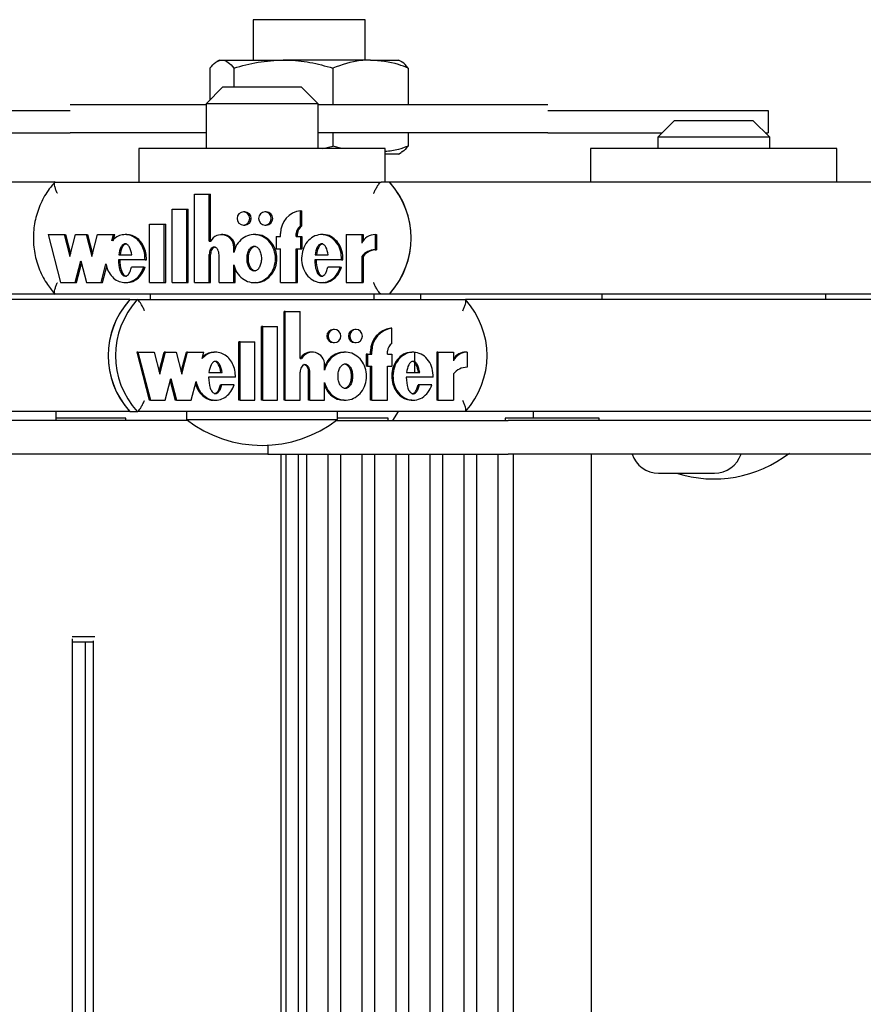
# Model space of a CAD drawing. Units: millimetres. Extents: x 5 to 415, y 5 to 293.
# Drawn here: x 307 to 310, y 251 to 255 of the extents above; entities that cross this region are included whole.
import ezdxf

# ---------------------------------------------------------------- set-up
doc = ezdxf.new("R2010")
doc.units = ezdxf.units.MM

msp = doc.modelspace()

# ---------------------------------------------------------------- linework, layer by layer
at = {"color": 7, "linetype": 'Continuous', "lineweight": 25}
for p, q in [((307.7355, 254.86889), (307.7355, 254.72489)), ((308.1355, 254.86889), (307.7355, 254.86889)), ((308.1355, 254.72489), (308.1355, 254.86889)), ((307.58154, 254.69631), (307.58154, 254.5828)), ((307.6155, 254.72489), (307.60612, 254.71947)), ((307.6155, 254.72489), (307.62411, 254.72489)), ((307.62411, 254.72489), (307.84367, 254.72489)), ((307.66669, 254.69631), (307.66669, 254.62889)), ((308.15506, 254.72489), (307.84367, 254.72489)), ((308.02065, 254.69631), (308.02065, 254.56489)), ((308.15506, 254.72489), (308.2555, 254.72489)), ((308.26488, 254.71947), (308.2555, 254.72489)), ((308.28946, 254.69631), (308.28946, 254.56489)), ((307.62763, 254.62889), (307.56763, 254.56889)), ((307.62763, 254.62889), (307.90763, 254.62889)), ((307.96763, 254.56889), (307.90763, 254.62889)), ((307.2949, 254.56489), (307.08196, 254.56489)), ((307.56763, 254.56489), (307.2949, 254.56489)), ((307.56763, 254.56889), (307.56763, 254.40889)), ((307.96763, 254.56889), (307.56763, 254.56889)), ((307.96763, 254.40889), (307.96763, 254.56889)), ((308.5761, 254.56489), (307.96763, 254.56489)), ((308.78904, 254.56489), (308.5761, 254.56489)), ((306.2955, 254.54489), (307.08196, 254.54489)), ((308.78904, 254.54489), (309.5755, 254.54489)), ((309.5755, 254.54489), (309.5755, 254.46489)), ((309.24144, 254.50889), (309.18144, 254.44889)), ((309.24144, 254.50889), (309.52144, 254.50889)), ((309.58144, 254.44889), (309.52144, 254.50889)), ((306.50571, 254.46489), (307.08196, 254.46489)), ((307.2949, 254.46489), (307.08196, 254.46489)), ((307.56763, 254.46489), (307.2949, 254.46489)), ((308.5761, 254.46489), (307.96763, 254.46489)), ((308.02065, 254.46489), (308.02065, 254.41747)), ((308.28946, 254.46489), (308.28946, 254.41747)), ((308.78904, 254.46489), (308.5761, 254.46489)), ((308.78904, 254.46489), (309.19744, 254.46489)), ((309.18144, 254.44889), (309.18144, 254.40889)), ((309.58144, 254.44889), (309.18144, 254.44889)), ((309.56544, 254.46489), (309.5755, 254.46489)), ((309.58144, 254.40889), (309.58144, 254.44889)), ((307.98531, 254.40889), (308.02065, 254.41747)), ((308.05256, 254.40889), (308.02065, 254.41747)), ((307.32763, 254.40889), (307.32763, 254.28889)), ((308.20763, 254.40889), (307.32763, 254.40889)), ((308.20763, 254.28889), (308.20763, 254.40889)), ((308.2555, 254.38889), (308.20763, 254.38889)), ((308.2555, 254.38889), (308.26488, 254.3943)), ((308.94144, 254.40889), (308.94144, 254.28889)), ((309.82144, 254.40889), (308.94144, 254.40889)), ((309.82144, 254.28889), (309.82144, 254.40889)), ((307.0279, 254.28889), (306.28805, 254.28889)), ((307.02864, 254.28889), (308.19368, 254.28889)), ((308.22302, 254.28889), (308.19368, 254.28889)), ((310.08763, 254.28889), (308.22302, 254.28889)), ((307.52668, 253.92968), (307.52668, 254.24611)), ((307.52668, 254.24611), (307.57903, 254.24611)), ((307.57903, 254.07801), (307.57903, 254.24611)), ((307.57903, 254.24611), (307.58392, 254.24611)), ((307.58392, 254.07801), (307.58392, 254.24611)), ((307.44639, 254.19248), (307.49875, 254.19248)), ((307.44639, 253.92968), (307.44639, 254.19248)), ((307.49875, 253.92968), (307.49875, 254.19248)), ((307.49875, 254.19248), (307.50364, 254.19248)), ((307.50364, 253.92968), (307.50364, 254.19248)), ((307.70611, 254.18216), (307.70122, 254.18216)), ((307.7829, 254.18216), (307.77801, 254.18216)), ((307.90542, 254.13217), (307.90542, 254.18651)), ((307.90542, 254.18651), (307.91031, 254.18651)), ((307.91031, 254.13217), (307.91031, 254.18651)), ((307.36611, 254.13848), (307.41847, 254.13848)), ((307.36611, 253.92968), (307.36611, 254.13848)), ((307.41847, 253.92968), (307.41847, 254.13848)), ((307.41847, 254.13848), (307.42336, 254.13848)), ((307.42336, 253.92968), (307.42336, 254.13848)), ((307.70122, 254.13536), (307.70611, 254.13536)), ((307.77801, 254.13536), (307.7829, 254.13536)), ((307.90542, 254.13217), (307.91031, 254.13217)), ((307.00365, 254.10116), (307.0479, 253.92968)), ((307.00365, 254.10116), (307.061, 254.10116)), ((307.061, 254.10116), (307.08114, 254.02313)), ((307.061, 254.10116), (307.06589, 254.10116)), ((307.06589, 254.10116), (307.08358, 254.03261)), ((307.08114, 254.02313), (307.10127, 254.10116)), ((307.10127, 254.10116), (307.13954, 254.10116)), ((307.13954, 254.10116), (307.15968, 254.02313)), ((307.13954, 254.10116), (307.14443, 254.10116)), ((307.14443, 254.10116), (307.16212, 254.03261)), ((307.15968, 254.02313), (307.17982, 254.10116)), ((307.17982, 254.10116), (307.23689, 254.10116)), ((307.23113, 254.07884), (307.23689, 254.10116)), ((307.23602, 254.07884), (307.24178, 254.10116)), ((307.23689, 254.10116), (307.24178, 254.10116)), ((307.28434, 254.10116), (307.27823, 254.10116)), ((307.62756, 254.10116), (307.62267, 254.10116)), ((307.74512, 254.10116), (307.739, 254.10116)), ((307.83386, 254.09396), (307.83386, 254.10476)), ((307.88972, 254.09396), (307.88972, 254.10476)), ((307.89461, 254.09396), (307.89461, 254.10476)), ((307.98598, 254.10116), (307.97986, 254.10116)), ((308.06847, 254.10116), (308.06847, 253.92968)), ((308.06847, 254.10116), (308.12422, 254.10116)), ((308.12422, 254.10116), (308.12422, 254.07068)), ((308.12422, 254.10116), (308.12911, 254.10116)), ((308.12911, 254.10116), (308.12911, 254.07911)), ((308.17182, 254.10129), (308.17182, 254.04729)), ((308.17182, 254.10129), (308.17671, 254.10129)), ((308.17671, 254.10129), (308.17671, 254.04729)), ((307.57903, 254.07801), (307.58452, 254.07801)), ((307.81816, 254.09396), (307.81816, 254.05076)), ((307.81816, 254.09396), (307.83386, 254.09396)), ((307.88972, 254.09396), (307.90542, 254.09396)), ((307.90542, 254.09396), (307.90542, 254.05076)), ((307.90542, 254.09396), (307.91031, 254.09396)), ((307.91031, 254.09396), (307.91031, 254.05076)), ((307.25559, 254.02856), (307.30208, 254.02856)), ((307.57903, 253.92968), (307.57903, 254.02982)), ((307.58392, 253.92968), (307.58392, 254.02982)), ((307.61395, 253.92968), (307.61395, 254.02928)), ((307.66631, 254.03747), (307.66631, 254.05615)), ((307.6712, 254.04919), (307.6712, 254.05615)), ((307.81816, 254.05076), (307.83386, 254.05076)), ((307.83386, 253.92968), (307.83386, 254.05076)), ((307.88972, 254.05076), (307.90542, 254.05076)), ((307.88972, 253.92968), (307.88972, 254.05076)), ((307.89461, 253.92968), (307.89461, 254.05076)), ((307.90542, 254.05076), (307.91031, 254.05076)), ((307.95719, 254.02856), (308.00376, 254.02856)), ((308.17182, 254.04729), (308.17671, 254.04729)), ((307.10013, 253.92968), (307.12027, 254.0077)), ((307.10502, 253.92968), (307.12271, 253.99823)), ((307.12027, 254.0077), (307.14041, 253.92968)), ((307.19264, 253.92968), (307.2098, 253.99618)), ((307.34967, 254.0113), (307.25441, 254.0113)), ((307.34967, 254.0113), (307.35456, 254.0113)), ((307.66631, 253.92968), (307.66631, 253.99337)), ((308.05195, 254.0113), (307.95599, 254.0113)), ((308.05195, 254.0113), (308.05684, 254.0113)), ((308.12422, 254.02319), (308.12422, 253.92968)), ((308.12422, 254.02319), (308.12911, 254.02319)), ((308.12911, 254.02319), (308.12911, 253.92968)), ((307.19753, 253.92968), (307.21257, 253.98797)), ((307.34497, 253.9848), (307.30074, 253.9848)), ((307.34497, 253.9848), (307.34986, 253.9848)), ((307.6712, 253.92968), (307.6712, 253.98165)), ((308.0472, 253.9848), (308.00249, 253.9848)), ((308.0472, 253.9848), (308.0521, 253.9848)), ((307.0479, 253.92968), (307.10013, 253.92968)), ((307.10013, 253.92968), (307.10502, 253.92968)), ((307.14041, 253.92968), (307.19264, 253.92968)), ((307.19264, 253.92968), (307.19753, 253.92968)), ((307.27823, 253.92968), (307.28434, 253.92968)), ((307.36611, 253.92968), (307.41847, 253.92968)), ((307.41847, 253.92968), (307.42336, 253.92968)), ((307.44639, 253.92968), (307.49875, 253.92968)), ((307.49875, 253.92968), (307.50364, 253.92968)), ((307.52668, 253.92968), (307.57903, 253.92968)), ((307.57903, 253.92968), (307.58392, 253.92968)), ((307.61395, 253.92968), (307.66631, 253.92968)), ((307.66631, 253.92968), (307.6712, 253.92968)), ((307.739, 253.92968), (307.74512, 253.92968)), ((307.83386, 253.92968), (307.88972, 253.92968)), ((307.88972, 253.92968), (307.89461, 253.92968)), ((307.97986, 253.92968), (307.98598, 253.92968)), ((308.06847, 253.92968), (308.12422, 253.92968)), ((308.12422, 253.92968), (308.12911, 253.92968)), ((307.02794, 253.88889), (306.28805, 253.88889)), ((308.19368, 253.88889), (307.02864, 253.88889)), ((307.36763, 253.88889), (307.36763, 253.86889)), ((308.16763, 253.86889), (308.16763, 253.88889)), ((308.22302, 253.88889), (308.19368, 253.88889)), ((310.08768, 253.88889), (308.22302, 253.88889)), ((308.3355, 253.86889), (308.3355, 253.88889)), ((308.98144, 253.88889), (308.98144, 253.86889)), ((309.78144, 253.86889), (309.78144, 253.88889)), ((307.29539, 253.86889), (305.18859, 253.86889)), ((307.29539, 253.86889), (307.32168, 253.86889)), ((307.32168, 253.86889), (308.494, 253.86889)), ((310.35515, 253.86889), (308.494, 253.86889)), ((307.84635, 253.50968), (307.84635, 253.82611)), ((307.85074, 253.82611), (307.84635, 253.82611)), ((307.85074, 253.50968), (307.85074, 253.82611)), ((307.85074, 253.82611), (307.90342, 253.82611)), ((307.90342, 253.65801), (307.90342, 253.82611)), ((307.76557, 253.50968), (307.76557, 253.77248)), ((307.76995, 253.77248), (307.76557, 253.77248)), ((307.76995, 253.77248), (307.82264, 253.77248)), ((307.76995, 253.50968), (307.76995, 253.77248)), ((307.82264, 253.50968), (307.82264, 253.77248)), ((308.02636, 253.76216), (308.02198, 253.76216)), ((308.10364, 253.76216), (308.09926, 253.76216)), ((308.23185, 253.76651), (308.22747, 253.76651)), ((308.23185, 253.71217), (308.23185, 253.76651)), ((307.68478, 253.50968), (307.68478, 253.71848)), ((307.68916, 253.71848), (307.68478, 253.71848)), ((307.68916, 253.71848), (307.74185, 253.71848)), ((307.68916, 253.50968), (307.68916, 253.71848)), ((307.74185, 253.50968), (307.74185, 253.71848)), ((308.02198, 253.71536), (308.02636, 253.71536)), ((308.09926, 253.71536), (308.10364, 253.71536)), ((307.32443, 253.68116), (307.32005, 253.68116)), ((307.32005, 253.68116), (307.36458, 253.50968)), ((307.32443, 253.68116), (307.36896, 253.50968)), ((307.32443, 253.68116), (307.38214, 253.68116)), ((307.38214, 253.68116), (307.40241, 253.60313)), ((307.40022, 253.61157), (307.41829, 253.68116)), ((307.40241, 253.60313), (307.42267, 253.68116)), ((307.42267, 253.68116), (307.41829, 253.68116)), ((307.42267, 253.68116), (307.46118, 253.68116)), ((307.46118, 253.68116), (307.48144, 253.60313)), ((307.47925, 253.61157), (307.49732, 253.68116)), ((307.48144, 253.60313), (307.5017, 253.68116)), ((307.5017, 253.68116), (307.49732, 253.68116)), ((307.5017, 253.68116), (307.55913, 253.68116)), ((307.55334, 253.65884), (307.55913, 253.68116)), ((307.60189, 253.68116), (307.59642, 253.68116)), ((307.94733, 253.68116), (307.94295, 253.68116)), ((308.06555, 253.68116), (308.06007, 253.68116)), ((308.13965, 253.67396), (308.13965, 253.63076)), ((308.14403, 253.67396), (308.13965, 253.67396)), ((308.14403, 253.67396), (308.14403, 253.63076)), ((308.14403, 253.67396), (308.15984, 253.67396)), ((308.15546, 253.67396), (308.15546, 253.68476)), ((308.15984, 253.67396), (308.15984, 253.68476)), ((308.21604, 253.67396), (308.21604, 253.68476)), ((308.21604, 253.67396), (308.23185, 253.67396)), ((308.23185, 253.67396), (308.23185, 253.63076)), ((308.30791, 253.68116), (308.30244, 253.68116)), ((308.31395, 253.60856), (308.31395, 253.68027)), ((308.39153, 253.68116), (308.39153, 253.50968)), ((308.39591, 253.68116), (308.39153, 253.68116)), ((308.39591, 253.68116), (308.39591, 253.50968)), ((308.39591, 253.68116), (308.45201, 253.68116)), ((308.45201, 253.68116), (308.45201, 253.65068)), ((308.49991, 253.68129), (308.49553, 253.68129)), ((308.49991, 253.68129), (308.49991, 253.62729)), ((307.90342, 253.65801), (307.90894, 253.65801)), ((307.57796, 253.60856), (307.62473, 253.60856)), ((307.90342, 253.50968), (307.90342, 253.60982)), ((307.93417, 253.50968), (307.93417, 253.60928)), ((307.93855, 253.50968), (307.93855, 253.60928)), ((307.99124, 253.61747), (307.99124, 253.63615)), ((308.14403, 253.63076), (308.13965, 253.63076)), ((308.14403, 253.63076), (308.15984, 253.63076)), ((308.15546, 253.50968), (308.15546, 253.63076)), ((308.15984, 253.50968), (308.15984, 253.63076)), ((308.21604, 253.63076), (308.23185, 253.63076)), ((308.21604, 253.50968), (308.21604, 253.63076)), ((308.28393, 253.60856), (308.3308, 253.60856)), ((308.45201, 253.60319), (308.45201, 253.50968)), ((307.42152, 253.50968), (307.44178, 253.5877)), ((307.43959, 253.57927), (307.45766, 253.50968)), ((307.44178, 253.5877), (307.46205, 253.50968)), ((307.5146, 253.50968), (307.53187, 253.57618)), ((307.67262, 253.5913), (307.57676, 253.5913)), ((307.99124, 253.50968), (307.99124, 253.57337)), ((308.37929, 253.5913), (308.28273, 253.5913)), ((307.62338, 253.5648), (307.619, 253.5648)), ((307.66789, 253.5648), (307.62338, 253.5648)), ((308.32952, 253.5648), (308.32514, 253.5648)), ((308.37451, 253.5648), (308.32952, 253.5648)), ((307.36896, 253.50968), (307.36458, 253.50968)), ((307.36896, 253.50968), (307.42152, 253.50968)), ((307.46205, 253.50968), (307.45766, 253.50968)), ((307.46205, 253.50968), (307.5146, 253.50968)), ((307.59642, 253.50968), (307.60189, 253.50968)), ((307.68916, 253.50968), (307.68478, 253.50968)), ((307.68916, 253.50968), (307.74185, 253.50968)), ((307.76995, 253.50968), (307.76557, 253.50968)), ((307.76995, 253.50968), (307.82264, 253.50968)), ((307.85074, 253.50968), (307.84635, 253.50968)), ((307.85074, 253.50968), (307.90342, 253.50968)), ((307.93855, 253.50968), (307.93417, 253.50968)), ((307.93855, 253.50968), (307.99124, 253.50968)), ((308.06007, 253.50968), (308.06555, 253.50968)), ((308.15984, 253.50968), (308.15546, 253.50968)), ((308.15984, 253.50968), (308.21604, 253.50968)), ((308.30244, 253.50968), (308.30791, 253.50968)), ((308.39591, 253.50968), (308.39153, 253.50968)), ((308.39591, 253.50968), (308.45201, 253.50968)), ((307.29539, 253.46889), (306.11801, 253.46889)), ((307.03159, 253.43689), (307.03159, 253.46889)), ((307.29539, 253.46889), (307.32168, 253.46889)), ((308.494, 253.46889), (307.32168, 253.46889)), ((307.49763, 253.46889), (307.49763, 253.44089)), ((308.03763, 253.44089), (308.03763, 253.46889)), ((308.23483, 253.43689), (308.2555, 253.46889)), ((308.73636, 253.46889), (308.494, 253.46889)), ((308.73636, 253.46889), (308.73636, 253.44489)), ((308.74121, 253.46889), (308.73636, 253.46889)), ((309.14273, 253.46889), (308.74121, 253.46889)), ((309.17776, 253.46889), (309.14273, 253.46889)), ((310.35515, 253.46889), (309.17776, 253.46889)), ((307.50285, 253.43689), (305.94611, 253.43689)), ((307.28094, 253.44489), (307.03159, 253.44489)), ((307.28094, 253.43689), (307.28094, 253.44489)), ((307.49763, 253.44089), (307.52333, 253.44089)), ((307.52333, 253.44089), (308.03763, 253.44089)), ((308.0324, 253.43689), (308.64661, 253.43689)), ((308.17587, 253.44489), (308.03763, 253.44489)), ((308.21782, 253.44489), (308.17587, 253.44489)), ((308.21782, 253.43689), (308.21782, 253.44489)), ((308.63636, 253.44489), (308.63636, 253.43689)), ((308.93041, 253.44489), (308.63636, 253.44489)), ((309.00586, 253.43689), (308.64661, 253.43689)), ((308.97236, 253.44489), (308.93041, 253.44489)), ((308.97236, 253.43689), (308.97236, 253.44489)), ((310.56262, 253.43689), (309.00586, 253.43689)), ((307.7882, 253.34879), (307.7882, 253.31689)), ((307.7882, 253.31689), (305.94611, 253.31689)), ((307.7882, 253.31689), (307.85258, 253.31689)), ((307.83509, 253.31689), (307.83509, 239.43689)), ((307.85258, 253.31689), (308.64661, 253.31689)), ((307.85315, 253.31689), (307.85315, 239.43689)), ((307.89762, 239.43689), (307.89762, 253.31689)), ((307.92638, 253.31689), (307.92638, 239.43689)), ((308.00387, 239.43689), (308.00387, 253.31689)), ((308.04786, 253.31689), (308.04786, 239.43689)), ((308.12534, 239.43689), (308.12534, 253.31689)), ((308.16934, 253.31689), (308.16934, 239.43689)), ((308.24682, 239.43689), (308.24682, 253.31689)), ((308.29082, 253.31689), (308.29082, 239.43689)), ((308.3683, 239.43689), (308.3683, 253.31689)), ((308.41229, 253.31689), (308.41229, 239.43689)), ((308.48978, 239.43689), (308.48978, 253.31689)), ((308.53377, 253.31689), (308.53377, 239.43689)), ((308.61125, 239.43689), (308.61125, 253.31689)), ((309.00586, 253.31689), (308.64661, 253.31689)), ((308.66436, 253.31689), (308.66436, 239.43689)), ((308.94436, 239.43689), (308.94436, 253.31689)), ((310.84794, 253.31689), (309.00586, 253.31689)), ((309.18431, 253.24889), (309.38431, 253.24889)), ((307.08896, 252.66489), (307.17082, 252.66489)), ((307.0905, 240.0963), (307.0905, 252.6575)), ((307.16396, 252.64489), (307.0905, 252.64489)), ((307.13537, 252.64489), (307.13537, 240.10889)), ((307.16396, 252.65), (307.16396, 240.10378))]:
    msp.add_line(p, q, dxfattribs=at)
at = {"color": 7, "linetype": 'Continuous', "lineweight": 25, "flags": 128}
for points in [[(307.70122, 254.13536), (307.7099, 254.13714), (307.71726, 254.14221), (307.72218, 254.1498), (307.72391, 254.15876), (307.72218, 254.16771), (307.71726, 254.1753), (307.7099, 254.18037), (307.70122, 254.18216), (307.69253, 254.18037), (307.68517, 254.1753), (307.68025, 254.16771), (307.67853, 254.15876), (307.68025, 254.1498), (307.68517, 254.14221), (307.69253, 254.13714), (307.70122, 254.13536)], [(307.77801, 254.13536), (307.7867, 254.13714), (307.79406, 254.14221), (307.79898, 254.1498), (307.8007, 254.15876), (307.79898, 254.16771), (307.79406, 254.1753), (307.7867, 254.18037), (307.77801, 254.18216), (307.76933, 254.18037), (307.76197, 254.1753), (307.75705, 254.16771), (307.75532, 254.15876), (307.75705, 254.1498), (307.76197, 254.14221), (307.76933, 254.13714), (307.77801, 254.13536)], [(308.02636, 253.71536), (308.0351, 253.71714), (308.04251, 253.72221), (308.04746, 253.7298), (308.04919, 253.73876), (308.04746, 253.74771), (308.04251, 253.7553), (308.0351, 253.76037), (308.02636, 253.76216), (308.01763, 253.76037), (308.01022, 253.7553), (308.00527, 253.74771), (308.00353, 253.73876), (308.00527, 253.7298), (308.01022, 253.72221), (308.01763, 253.71714), (308.02636, 253.71536)], [(308.10364, 253.71536), (308.11238, 253.71714), (308.11978, 253.72221), (308.12473, 253.7298), (308.12647, 253.73876), (308.12473, 253.74771), (308.11978, 253.7553), (308.11238, 253.76037), (308.10364, 253.76216), (308.0949, 253.76037), (308.08749, 253.7553), (308.08255, 253.74771), (308.08081, 253.73876), (308.08255, 253.7298), (308.08749, 253.72221), (308.0949, 253.71714), (308.10364, 253.71536)]]:
    msp.add_lwpolyline(points, dxfattribs=at)
at = {"color": 7, "linetype": 'Continuous', "lineweight": 25}
for centre, radius, start, end in [((308.00159, 254.08889), 0.29838, 317.91162, 42.08838), ((308.00145, 254.08889), 0.29851, 318.94426, 41.05574), ((307.70562, 254.15876), 0.02341, 271.18548, 88.81452), ((307.78242, 254.15876), 0.02341, 271.18548, 88.81452), ((307.91513, 254.10582), 0.08127, 96.85781, 180.74839), ((307.92117, 254.10494), 0.03146, 120.04146, 180.33802), ((307.92606, 254.10494), 0.03146, 120.04146, 180.33802), ((307.62285, 254.05746), 0.04348, 358.27841, 151.79934), ((307.62696, 254.05691), 0.04425, 359.019, 89.21517), ((308.17179, 254.04904), 0.05226, 89.96474, 155.5382), ((308.17167, 253.98855), 0.05874, 89.84946, 143.86459), ((308.17656, 253.98855), 0.05874, 89.84946, 143.86459), ((307.51505, 253.66889), 0.29707, 137.68257, 222.31743), ((307.51516, 253.66889), 0.29717, 138.7193, 221.2807), ((307.54134, 253.66889), 0.29707, 137.68257, 222.31743), ((308.27433, 253.66889), 0.29707, 317.68257, 42.31743), ((308.02244, 253.73876), 0.0234, 91.13389, 268.86611), ((308.09972, 253.73876), 0.0234, 91.13389, 268.86611), ((308.2369, 253.68561), 0.08145, 96.65267, 180.59948), ((308.24128, 253.68561), 0.08145, 96.65267, 180.59948), ((308.24746, 253.6849), 0.03142, 119.79932, 180.27165), ((307.94311, 253.63749), 0.04367, 90.2142, 151.97189), ((307.94747, 253.6372), 0.04378, 358.62753, 151.62785), ((308.49536, 253.62889), 0.0524, 89.81834, 145.80904), ((308.4998, 253.62869), 0.0526, 89.88148, 155.29697), ((308.4997, 253.56807), 0.05923, 89.80045, 143.62633), ((307.76763, 253.78831), 0.44, 232.1471, 307.8529), ((309.38144, 253.66831), 0.44, 252.40653, 307.8529), ((309.18431, 253.34889), 0.1, 198.66292, 270), ((309.38431, 253.34889), 0.1, 270, 341.33708)]:
    msp.add_arc(centre, radius, start, end, dxfattribs=at)
for points, knots in [([(307.58154, 254.69631), (307.58845, 254.70429), (307.60241, 254.72042), (307.61683, 254.72339), (307.62411, 254.72489)], [0, 0, 0, 0, 0.495458, 1, 1, 1, 1]), ([(307.62411, 254.72489), (307.62512, 254.72485), (307.63276, 254.72459), (307.64717, 254.71835), (307.66015, 254.7037), (307.66669, 254.69631)], [0, 0, 0, 0, 0.0700858, 0.5307822, 1, 1, 1, 1]), ([(307.66669, 254.69631), (307.69543, 254.70429), (307.75344, 254.72042), (307.81341, 254.72339), (307.84367, 254.72489)], [0, 0, 0, 0, 0.495458, 1, 1, 1, 1]), ([(307.84367, 254.72489), (307.84787, 254.72485), (307.87963, 254.72459), (307.93953, 254.71835), (307.99345, 254.7037), (308.02065, 254.69631)], [0, 0, 0, 0, 0.0700858, 0.5307822, 1, 1, 1, 1]), ([(308.15506, 254.72489), (308.14284, 254.72446), (308.09734, 254.72288), (308.05305, 254.70753), (308.02065, 254.69631)], [0, 0, 0, 0, 0.2686336, 1, 1, 1, 1]), ([(308.28946, 254.69631), (308.27818, 254.70062), (308.23437, 254.71737), (308.18885, 254.72168), (308.15506, 254.72489)], [0, 0, 0, 0, 0.25755135, 1, 1, 1, 1]), ([(308.28946, 254.69631), (308.28257, 254.70503), (308.27432, 254.71549), (308.26578, 254.71814), (308.26436, 254.71857)], [0, 0, 0, 0, 0.8341099, 1, 1, 1, 1]), ([(308.28946, 254.41747), (308.2782, 254.41298), (308.25147, 254.40232), (308.2237, 254.39927), (308.20763, 254.3975)], [0, 0, 0, 0, 0.4212384, 1, 1, 1, 1]), ([(308.28946, 254.41747), (308.28257, 254.40874), (308.27432, 254.39828), (308.26578, 254.39564), (308.26436, 254.3952)], [0, 0, 0, 0, 0.8341099, 1, 1, 1, 1]), ([(307.02911, 254.29036), (307.02174, 254.28184), (307.00128, 254.25819), (306.97543, 254.21309), (306.95591, 254.15538), (306.94859, 254.09461), (306.9536, 254.03354), (306.97099, 253.97497), (306.99687, 253.92548), (307.01949, 253.89877), (307.02911, 253.88742)], [0, 0, 0, 0, 0.0768031, 0.2133735, 0.3502075, 0.4871942, 0.6242971, 0.7614589, 0.8986108, 1, 1, 1, 1]), ([(307.03638, 254.24889), (307.03634, 254.24897), (307.03448, 254.25304), (307.03103, 254.26138), (307.02747, 254.27268), (307.02582, 254.28167), (307.02604, 254.28771), (307.02778, 254.28849), (307.02864, 254.28889)], [0, 0, 0, 0, 0.0043814, 0.2053336, 0.4186632, 0.6165171, 0.8081449, 1, 1, 1, 1]), ([(308.16638, 254.24889), (308.16642, 254.24897), (308.16829, 254.25304), (308.17237, 254.26138), (308.17871, 254.27268), (308.18478, 254.28167), (308.19009, 254.28771), (308.19248, 254.28849), (308.19368, 254.28889)], [0, 0, 0, 0, 0.0043814, 0.2053336, 0.4186632, 0.6165171, 0.8081449, 1, 1, 1, 1]), ([(307.34967, 254.0113), (307.34939, 254.01976), (307.34882, 254.03653), (307.34042, 254.05999), (307.32729, 254.07982), (307.30959, 254.09393), (307.28925, 254.1015), (307.26793, 254.10133), (307.24739, 254.09385), (307.23662, 254.08391), (307.23113, 254.07884)], [0, 0, 0, 0, 0.1373495, 0.2723504, 0.4016795, 0.52456, 0.6426938, 0.7587434, 0.8769741, 1, 1, 1, 1]), ([(307.35456, 254.0113), (307.35428, 254.01976), (307.35371, 254.03654), (307.34531, 254.05997), (307.33218, 254.07989), (307.31447, 254.09367), (307.29754, 254.10097), (307.28711, 254.10039), (307.28373, 254.10021)], [0, 0, 0, 0, 0.1964334, 0.3895079, 0.5744708, 0.750211, 0.9191626, 1, 1, 1, 1]), ([(307.66631, 253.99337), (307.66955, 253.98371), (307.67591, 253.96474), (307.69626, 253.9429), (307.72171, 253.93022), (307.74979, 253.92854), (307.77635, 253.93838), (307.79819, 253.95788), (307.81212, 253.98482), (307.81729, 254.01542), (307.81212, 254.04602), (307.79819, 254.07295), (307.77635, 254.09246), (307.74979, 254.1023), (307.72171, 254.10061), (307.69626, 254.08794), (307.67591, 254.0661), (307.66955, 254.04712), (307.66631, 254.03747)], [0, 0, 0, 0, 0.0648141, 0.1274199, 0.1881607, 0.2478127, 0.3081465, 0.370151, 0.4344387, 0.5, 0.5655613, 0.629849, 0.6918535, 0.7521873, 0.8118393, 0.8725801, 0.9351859, 1, 1, 1, 1]), ([(307.74458, 253.93098), (307.74782, 253.93064), (307.76022, 253.92934), (307.78125, 253.93886), (307.80308, 253.95775), (307.81702, 253.98485), (307.82218, 254.01542), (307.81702, 254.04598), (307.80308, 254.07309), (307.78125, 254.09198), (307.76022, 254.10149), (307.74782, 254.10019), (307.74458, 254.09985)], [0, 0, 0, 0, 0.0391725, 0.1494218, 0.2627241, 0.3801984, 0.5, 0.6198016, 0.7372759, 0.8505782, 0.9608275, 1, 1, 1, 1]), ([(308.05195, 254.0113), (308.05137, 254.02198), (308.05024, 254.04302), (308.03684, 254.0713), (308.01603, 254.09204), (307.98993, 254.10248), (307.96233, 254.10037), (307.93751, 254.08648), (307.91899, 254.06285), (307.90883, 254.03312), (307.90827, 254.00102), (307.91754, 253.97088), (307.93521, 253.9464), (307.95954, 253.93142), (307.98707, 253.92794), (308.01337, 253.93723), (308.03549, 253.95682), (308.04322, 253.97529), (308.0472, 253.9848)], [0, 0, 0, 0, 0.06745, 0.1329691, 0.1946839, 0.2533804, 0.3110196, 0.3705339, 0.4334813, 0.499906, 0.5674732, 0.634135, 0.6974991, 0.7573113, 0.8150286, 0.8734934, 0.9348304, 1, 1, 1, 1]), ([(308.05684, 254.0113), (308.05626, 254.02197), (308.05513, 254.04298), (308.04172, 254.07146), (308.02094, 254.0915), (308.00036, 254.10162), (307.98843, 254.10017), (307.98546, 254.09981)], [0, 0, 0, 0, 0.247177, 0.4872784, 0.7134385, 0.9285375, 1, 1, 1, 1]), ([(307.30208, 254.02856), (307.30042, 254.03822), (307.29811, 254.05157), (307.28919, 254.06401), (307.28342, 254.06759), (307.27884, 254.06861), (307.27426, 254.06759), (307.26849, 254.06401), (307.25956, 254.05157), (307.25726, 254.03822), (307.25559, 254.02856)], [0, 0, 0, 0, 0.2925036, 0.4038488, 0.4535904, 0.5, 0.5464096, 0.5961512, 0.7074964, 1, 1, 1, 1]), ([(307.28373, 254.06828), (307.28224, 254.06808), (307.27915, 254.06768), (307.27338, 254.06394), (307.26445, 254.05163), (307.26215, 254.03825), (307.26049, 254.02856)], [0, 0, 0, 0, 0.0928193, 0.1923023, 0.4149928, 1, 1, 1, 1]), ([(307.73961, 254.05975), (307.73784, 254.05954), (307.73416, 254.05911), (307.72714, 254.05487), (307.71988, 254.04582), (307.71505, 254.03147), (307.71347, 254.01542), (307.71505, 253.99936), (307.71988, 253.98505), (307.72714, 253.97589), (307.73416, 253.97183), (307.73961, 253.97072), (307.74507, 253.97183), (307.75209, 253.97589), (307.75935, 253.98505), (307.76418, 253.99936), (307.76576, 254.01542), (307.76418, 254.03147), (307.75935, 254.04582), (307.75209, 254.05487), (307.74507, 254.05911), (307.74139, 254.05954), (307.73961, 254.05975)], [0, 0, 0, 0, 0.0243519, 0.0504234, 0.1093811, 0.1769362, 0.25, 0.3230638, 0.3906189, 0.4495766, 0.4756481, 0.5, 0.5243519, 0.5504234, 0.6093811, 0.6769362, 0.75, 0.8230638, 0.8906189, 0.9495766, 0.9756481, 1, 1, 1, 1]), ([(307.7445, 253.97108), (307.74273, 253.97129), (307.73905, 253.97173), (307.73203, 253.97596), (307.72477, 253.98502), (307.71994, 253.99937), (307.71836, 254.01542), (307.71994, 254.03147), (307.72477, 254.04582), (307.73203, 254.05487), (307.73905, 254.05911), (307.74273, 254.05954), (307.7445, 254.05975)], [0, 0, 0, 0, 0.0487038, 0.1008467, 0.2187622, 0.3538723, 0.5, 0.6461277, 0.7812378, 0.8991533, 0.9512962, 1, 1, 1, 1]), ([(308.00376, 254.02856), (308.00208, 254.03823), (307.99976, 254.05158), (307.99082, 254.06401), (307.98504, 254.06759), (307.98045, 254.06861), (307.97587, 254.06759), (307.9701, 254.06401), (307.96116, 254.05158), (307.95886, 254.03823), (307.95719, 254.02856)], [0, 0, 0, 0, 0.2925045, 0.4038802, 0.4536447, 0.5000789, 0.5465042, 0.5962524, 0.7075883, 1, 1, 1, 1]), ([(307.98534, 254.06828), (307.98385, 254.06809), (307.98076, 254.06768), (307.97499, 254.06395), (307.96605, 254.05164), (307.96375, 254.03825), (307.96208, 254.02856)], [0, 0, 0, 0, 0.0928348, 0.1923502, 0.4150646, 1, 1, 1, 1]), ([(307.61395, 254.02928), (307.61374, 254.03254), (307.61332, 254.03897), (307.61027, 254.04696), (307.60601, 254.05244), (307.60159, 254.05563), (307.59698, 254.05684), (307.59283, 254.05616), (307.58803, 254.05377), (307.58302, 254.04823), (307.57966, 254.03946), (307.57924, 254.03306), (307.57903, 254.02982)], [0, 0, 0, 0, 0.1370768, 0.2708109, 0.35387, 0.4305337, 0.5016236, 0.5546151, 0.6101174, 0.730751, 0.8635711, 1, 1, 1, 1]), ([(307.60128, 254.05652), (307.60011, 254.05642), (307.59766, 254.0562), (307.59292, 254.05373), (307.58791, 254.04825), (307.58455, 254.03945), (307.58413, 254.03306), (307.58392, 254.02982)], [0, 0, 0, 0, 0.1018124, 0.2137414, 0.4570177, 0.7248701, 1, 1, 1, 1]), ([(307.2098, 253.99618), (307.21217, 253.98751), (307.2168, 253.97057), (307.23173, 253.94941), (307.25128, 253.93496), (307.27378, 253.92837), (307.29691, 253.93106), (307.31792, 253.94225), (307.33529, 253.96066), (307.34169, 253.97661), (307.34497, 253.9848)], [0, 0, 0, 0, 0.1353336, 0.2645212, 0.38687, 0.5044474, 0.6209067, 0.7409031, 0.8669238, 1, 1, 1, 1]), ([(307.25441, 254.0113), (307.25518, 253.99833), (307.25626, 253.98035), (307.26466, 253.96178), (307.27104, 253.95549), (307.27579, 253.95319), (307.28012, 253.95295), (307.28503, 253.95439), (307.2915, 253.95963), (307.29728, 253.97055), (307.29951, 253.97974), (307.30074, 253.9848)], [0, 0, 0, 0, 0.3527636, 0.4885201, 0.5464009, 0.5991341, 0.6325822, 0.6667584, 0.7411319, 0.8573066, 1, 1, 1, 1]), ([(307.2593, 254.0113), (307.26007, 253.99834), (307.26115, 253.98039), (307.26955, 253.96174), (307.27593, 253.95555), (307.2803, 253.95322), (307.28296, 253.95322), (307.28374, 253.95321)], [0, 0, 0, 0, 0.5680433, 0.7866474, 0.8798509, 0.9647654, 1, 1, 1, 1]), ([(307.95599, 254.0113), (307.95677, 253.99826), (307.95785, 253.98019), (307.96629, 253.96153), (307.97272, 253.95521), (307.97749, 253.95291), (307.98185, 253.95268), (307.98678, 253.95415), (307.99326, 253.95945), (307.99905, 253.97045), (308.00127, 253.9797), (308.00249, 253.9848)], [0, 0, 0, 0, 0.3526724, 0.4883841, 0.5462216, 0.5989035, 0.632327, 0.6664975, 0.7408846, 0.8571641, 1, 1, 1, 1]), ([(307.96088, 254.0113), (307.96166, 253.99828), (307.96274, 253.98023), (307.97118, 253.96149), (307.97761, 253.95527), (307.98198, 253.95294), (307.98464, 253.95294), (307.98541, 253.95294)], [0, 0, 0, 0, 0.568442, 0.7871839, 0.8804072, 0.9653206, 1, 1, 1, 1]), ([(307.28365, 253.93042), (307.28957, 253.93067), (307.30326, 253.93124), (307.3228, 253.94244), (307.34018, 253.96061), (307.34658, 253.97659), (307.34986, 253.9848)], [0, 0, 0, 0, 0.194364, 0.4493764, 0.717191, 1, 1, 1, 1]), ([(307.98549, 253.93075), (307.98753, 253.93043), (307.99844, 253.92871), (308.0183, 253.93787), (308.04038, 253.95665), (308.04811, 253.97523), (308.0521, 253.9848)], [0, 0, 0, 0, 0.0678916, 0.3625071, 0.6715972, 1, 1, 1, 1]), ([(307.02864, 253.88889), (307.02778, 253.88928), (307.02604, 253.89006), (307.02582, 253.8961), (307.02747, 253.90509), (307.03103, 253.91639), (307.03448, 253.92473), (307.03634, 253.9288), (307.03638, 253.92889)], [0, 0, 0, 0, 0.19185514, 0.38348285, 0.58133681, 0.79466637, 0.99561862, 1, 1, 1, 1]), ([(308.19368, 253.88889), (308.19248, 253.88928), (308.19009, 253.89006), (308.18478, 253.8961), (308.17871, 253.90509), (308.17237, 253.91639), (308.16829, 253.92473), (308.16642, 253.9288), (308.16638, 253.92889)], [0, 0, 0, 0, 0.1918551, 0.3834829, 0.5813368, 0.7946664, 0.9956186, 1, 1, 1, 1]), ([(307.34807, 253.82889), (307.34803, 253.82897), (307.34615, 253.83304), (307.34208, 253.84138), (307.33585, 253.85268), (307.32999, 253.86167), (307.32495, 253.86771), (307.32277, 253.86849), (307.32168, 253.86889)], [0, 0, 0, 0, 0.0043814, 0.2053336, 0.4186632, 0.6165171, 0.8081449, 1, 1, 1, 1]), ([(308.48514, 253.82889), (308.48518, 253.82897), (308.48705, 253.83304), (308.49055, 253.84138), (308.49429, 253.85268), (308.49619, 253.86167), (308.49628, 253.86771), (308.49476, 253.86849), (308.494, 253.86889)], [0, 0, 0, 0, 0.0043814, 0.2053336, 0.4186632, 0.6165171, 0.8081449, 1, 1, 1, 1]), ([(307.67262, 253.5913), (307.67234, 253.59976), (307.67177, 253.61653), (307.66331, 253.63999), (307.6501, 253.65982), (307.63228, 253.67393), (307.61182, 253.6815), (307.59036, 253.68133), (307.5697, 253.67385), (307.55886, 253.66391), (307.55334, 253.65884)], [0, 0, 0, 0, 0.1373495, 0.2723504, 0.4016795, 0.52456, 0.6426938, 0.7587434, 0.8769741, 1, 1, 1, 1]), ([(307.59697, 253.68021), (307.5934, 253.68036), (307.58274, 253.68083), (307.56744, 253.67474), (307.55829, 253.66664), (307.55449, 253.66328)], [0, 0, 0, 0, 0.2275281, 0.6794393, 1, 1, 1, 1]), ([(307.99124, 253.57337), (307.9945, 253.56371), (308.0009, 253.54474), (308.02138, 253.5229), (308.04699, 253.51022), (308.07524, 253.50854), (308.10197, 253.51838), (308.12394, 253.53788), (308.13796, 253.56482), (308.14316, 253.59542), (308.13796, 253.62602), (308.12394, 253.65295), (308.10197, 253.67246), (308.07524, 253.6823), (308.04699, 253.68061), (308.02138, 253.66794), (308.0009, 253.6461), (307.9945, 253.62712), (307.99124, 253.61747)], [0, 0, 0, 0, 0.0648141, 0.1274199, 0.1881607, 0.2478127, 0.3081465, 0.370151, 0.4344387, 0.5, 0.5655613, 0.629849, 0.6918535, 0.7521873, 0.8118393, 0.8725801, 0.9351859, 1, 1, 1, 1]), ([(308.06069, 253.67985), (308.05481, 253.6799), (308.03957, 253.68004), (308.01712, 253.66757), (307.99877, 253.64918), (307.99336, 253.63391), (307.99124, 253.6279)], [0, 0, 0, 0, 0.189078, 0.4896089, 0.799367, 1, 1, 1, 1]), ([(308.30308, 253.67981), (308.29716, 253.67981), (308.282, 253.67981), (308.25976, 253.66616), (308.24112, 253.64294), (308.23089, 253.61309), (308.23033, 253.58104), (308.23966, 253.5508), (308.25745, 253.52666), (308.28008, 253.5117), (308.29624, 253.51104), (308.30311, 253.51075)], [0, 0, 0, 0, 0.0721397, 0.1847124, 0.3037788, 0.4294225, 0.5572273, 0.6833195, 0.8031742, 0.9163103, 1, 1, 1, 1]), ([(308.37929, 253.5913), (308.37871, 253.60198), (308.37757, 253.62302), (308.36408, 253.6513), (308.34315, 253.67204), (308.31688, 253.68248), (308.2891, 253.68037), (308.26413, 253.66648), (308.2455, 253.64285), (308.23527, 253.61312), (308.23471, 253.58102), (308.24404, 253.55088), (308.26182, 253.5264), (308.2863, 253.51142), (308.314, 253.50794), (308.34047, 253.51723), (308.36273, 253.53682), (308.37051, 253.55529), (308.37451, 253.5648)], [0, 0, 0, 0, 0.06745, 0.1329691, 0.1946839, 0.2533804, 0.3110196, 0.3705339, 0.4334813, 0.499906, 0.5674732, 0.634135, 0.6974991, 0.7573113, 0.8150286, 0.8734934, 0.9348304, 1, 1, 1, 1]), ([(307.62473, 253.60856), (307.62306, 253.61822), (307.62074, 253.63157), (307.61176, 253.64401), (307.60595, 253.64759), (307.60134, 253.64861), (307.59674, 253.64759), (307.59093, 253.64401), (307.58195, 253.63157), (307.57963, 253.61822), (307.57796, 253.60856)], [0, 0, 0, 0, 0.2925036, 0.4038488, 0.4535904, 0.5, 0.5464096, 0.5961512, 0.7074964, 1, 1, 1, 1]), ([(307.62035, 253.60856), (307.61868, 253.61825), (307.61636, 253.63163), (307.60738, 253.64394), (307.60157, 253.64768), (307.59846, 253.64808), (307.59696, 253.64828)], [0, 0, 0, 0, 0.5850072, 0.8076977, 0.9071807, 1, 1, 1, 1]), ([(308.065, 253.63975), (308.06321, 253.63954), (308.05951, 253.63911), (308.05245, 253.63487), (308.04514, 253.62582), (308.04028, 253.61147), (308.03869, 253.59542), (308.04028, 253.57936), (308.04514, 253.56505), (308.05245, 253.55589), (308.05951, 253.55183), (308.065, 253.55072), (308.07049, 253.55183), (308.07755, 253.55589), (308.08486, 253.56505), (308.08972, 253.57936), (308.09131, 253.59542), (308.08972, 253.61147), (308.08486, 253.62582), (308.07755, 253.63487), (308.07049, 253.63911), (308.06679, 253.63954), (308.065, 253.63975)], [0, 0, 0, 0, 0.0243519, 0.0504234, 0.1093811, 0.1769362, 0.25, 0.3230638, 0.3906189, 0.4495766, 0.4756481, 0.5, 0.5243519, 0.5504234, 0.6093811, 0.6769362, 0.75, 0.8230638, 0.8906189, 0.9495766, 0.9756481, 1, 1, 1, 1]), ([(308.06062, 253.63975), (308.06241, 253.63954), (308.06611, 253.63911), (308.07317, 253.63487), (308.08048, 253.62582), (308.08534, 253.61147), (308.08693, 253.59542), (308.08534, 253.57937), (308.08048, 253.56502), (308.07317, 253.55596), (308.06611, 253.55173), (308.06241, 253.55129), (308.06062, 253.55108)], [0, 0, 0, 0, 0.0487038, 0.1008467, 0.2187622, 0.3538723, 0.5, 0.6461277, 0.7812378, 0.8991533, 0.9512962, 1, 1, 1, 1]), ([(308.3308, 253.60856), (308.32911, 253.61823), (308.32677, 253.63158), (308.31777, 253.64401), (308.31196, 253.64759), (308.30735, 253.64861), (308.30273, 253.64759), (308.29692, 253.64401), (308.28793, 253.63158), (308.28561, 253.61823), (308.28393, 253.60856)], [0, 0, 0, 0, 0.2925045, 0.4038802, 0.4536447, 0.5000789, 0.5465042, 0.5962524, 0.7075883, 1, 1, 1, 1]), ([(308.32642, 253.60856), (308.32473, 253.61819), (308.3224, 253.63149), (308.31338, 253.6441), (308.30759, 253.64744), (308.30443, 253.64858), (308.30296, 253.64828), (308.30296, 253.64828)], [0, 0, 0, 0, 0.584897, 0.8076059, 0.9071159, 0.9999665, 1, 1, 1, 1]), ([(307.93855, 253.60928), (307.93834, 253.61254), (307.93792, 253.61897), (307.93485, 253.62696), (307.93056, 253.63244), (307.92611, 253.63563), (307.92147, 253.63684), (307.91729, 253.63616), (307.91247, 253.63377), (307.90743, 253.62823), (307.90405, 253.61946), (307.90363, 253.61306), (307.90342, 253.60982)], [0, 0, 0, 0, 0.13707678, 0.27081088, 0.35387003, 0.43053369, 0.50162361, 0.5546151, 0.61011742, 0.73075098, 0.86357114, 1, 1, 1, 1]), ([(307.93417, 253.60928), (307.93396, 253.61254), (307.93353, 253.61897), (307.93047, 253.62694), (307.92617, 253.63248), (307.92174, 253.6355), (307.91824, 253.6368), (307.91655, 253.63653), (307.91649, 253.63652)], [0, 0, 0, 0, 0.271908, 0.5371854, 0.701943, 0.8540144, 0.9950297, 1, 1, 1, 1]), ([(307.52997, 253.56887), (307.53173, 253.56273), (307.53583, 253.54836), (307.54963, 253.5293), (307.56919, 253.51543), (307.58613, 253.5089), (307.59528, 253.5102), (307.59689, 253.51042)], [0, 0, 0, 0, 0.1964342, 0.4598365, 0.7092951, 0.9490252, 1, 1, 1, 1]), ([(307.53187, 253.57618), (307.53426, 253.56751), (307.53892, 253.55057), (307.55394, 253.52941), (307.57362, 253.51496), (307.59625, 253.50837), (307.61953, 253.51106), (307.64067, 253.52225), (307.65815, 253.54066), (307.66458, 253.55661), (307.66789, 253.5648)], [0, 0, 0, 0, 0.1353336, 0.2645212, 0.38687, 0.5044474, 0.6209067, 0.7409031, 0.8669238, 1, 1, 1, 1]), ([(307.57676, 253.5913), (307.57754, 253.57833), (307.57862, 253.56035), (307.58707, 253.54178), (307.5935, 253.53549), (307.59827, 253.53319), (307.60264, 253.53295), (307.60758, 253.53439), (307.61408, 253.53963), (307.61991, 253.55055), (307.62214, 253.55974), (307.62338, 253.5648)], [0, 0, 0, 0, 0.3527636, 0.4885201, 0.5464009, 0.5991341, 0.6325822, 0.6667584, 0.7411319, 0.8573066, 1, 1, 1, 1]), ([(308.28273, 253.5913), (308.28352, 253.57826), (308.2846, 253.56019), (308.2931, 253.54153), (308.29956, 253.53521), (308.30436, 253.53291), (308.30875, 253.53268), (308.31371, 253.53415), (308.32023, 253.53945), (308.32605, 253.55045), (308.32829, 253.5597), (308.32952, 253.5648)], [0, 0, 0, 0, 0.3526724, 0.4883841, 0.5462216, 0.5989035, 0.632327, 0.6664975, 0.7408846, 0.8571641, 1, 1, 1, 1]), ([(307.59697, 253.53321), (307.59738, 253.53318), (307.59901, 253.53304), (307.6032, 253.53451), (307.6097, 253.53957), (307.61552, 253.55057), (307.61776, 253.55974), (307.619, 253.5648)], [0, 0, 0, 0, 0.0305208, 0.120699, 0.316943, 0.623485, 1, 1, 1, 1]), ([(307.99124, 253.56293), (307.99336, 253.55693), (307.99877, 253.54165), (308.01712, 253.52327), (308.03957, 253.51079), (308.05481, 253.51093), (308.06069, 253.51098)], [0, 0, 0, 0, 0.20063297, 0.51039109, 0.81092199, 1, 1, 1, 1]), ([(308.30303, 253.53294), (308.30346, 253.53291), (308.30511, 253.53277), (308.30933, 253.53427), (308.31585, 253.53939), (308.32167, 253.55047), (308.32391, 253.55971), (308.32514, 253.5648)], [0, 0, 0, 0, 0.0313706, 0.1213924, 0.3173642, 0.6237009, 1, 1, 1, 1]), ([(307.32168, 253.46889), (307.32277, 253.46928), (307.32495, 253.47006), (307.32999, 253.4761), (307.33585, 253.48509), (307.34208, 253.49639), (307.34615, 253.50473), (307.34803, 253.5088), (307.34807, 253.50889)], [0, 0, 0, 0, 0.1918551, 0.3834829, 0.5813368, 0.7946664, 0.9956186, 1, 1, 1, 1]), ([(308.494, 253.46889), (308.49476, 253.46928), (308.49628, 253.47006), (308.49619, 253.4761), (308.49429, 253.48509), (308.49055, 253.49639), (308.48705, 253.50473), (308.48518, 253.5088), (308.48514, 253.50889)], [0, 0, 0, 0, 0.1918551, 0.3834829, 0.5813368, 0.7946664, 0.9956186, 1, 1, 1, 1])]:
    msp.add_open_spline(points, degree=3, knots=knots, dxfattribs=at)

doc.saveas('drawing.dxf')
